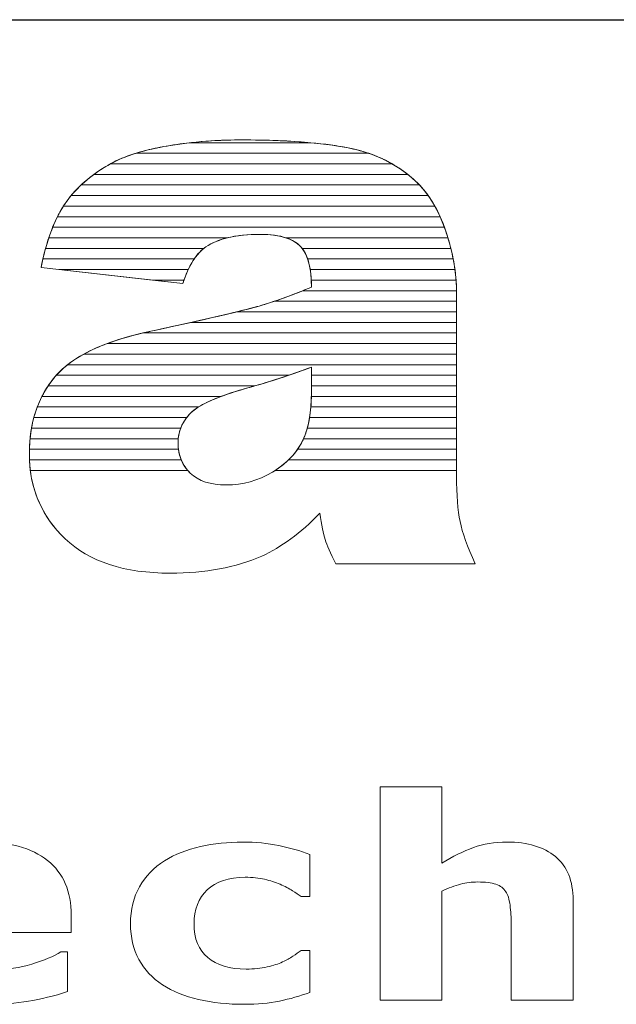
# Model space of a CAD drawing. Units: millimetres. Extents: x -10934 to 83828, y 1040 to 10544.
# Drawn here: x -9145 to -9085, y 6950 to 7049 of the extents above; entities that cross this region are included whole.
import ezdxf

# ---------------------------------------------------------------- set-up
doc = ezdxf.new("R2010")
doc.units = ezdxf.units.MM
doc.layers.add('ABAVA - Шлюзы', color=7, linetype='Continuous')
doc.styles.get("Standard").update_dxf_attribs({"font": 'ARIAL.TTF'})
doc.dimstyles.new('ISO-25', dxfattribs={"dimtxt": 2.5, "dimasz": 2.5, "dimexe": 1.25, "dimexo": 0.625, "dimtad": 1, "dimtxsty": 'Standard', "dimcen": 2.5, "dimadec": 0, "dimazin": 0, "dimtfac": 1, "dimtmove": 0, "dimatfit": 3, "dimfxl": 0, "dimarcsym": 0})

# ---------------------------------------------------------------- blocks, each defined once
blk = doc.blocks.new('*D3')
at = {"layer": 'ABAVA - Шлюзы', "color": 1, "lineweight": -2}
for p, q in [((114210.967, -26930.78), (114210.967, -27041.274)), ((114930.967, -26930.78), (114930.967, -27041.274)), ((114240.967, -27041.274), (114900.967, -27041.274))]:
    blk.add_line(p, q, dxfattribs=at)
at = {"layer": 'ABAVA - Шлюзы', "color": 1}
for points in [[(114240.967, -27036.274), (114240.967, -27046.274), (114210.967, -27041.274)], [(114900.967, -27036.274), (114900.967, -27046.274), (114930.967, -27041.274)]]:
    blk.add_solid(points, dxfattribs=at)
at = {"layer": 'ABAVA - Шлюзы', "color": 1, "insert": (114570.967, -27005.746), "char_height": 50, "attachment_point": 5}
blk.add_mtext('720', dxfattribs=at)
blk = doc.blocks.new('Tedria TF01 - side')
at = {"layer": 'ABAVA - Шлюзы', "color": 253, "lineweight": 0}
for points, knots in [([(114565.43, -27067.815), (114565.43, -27067.815), (114551.178, -27066.206), (114551.178, -27066.206), (114551.178, -27066.206), (114551.715, -27063.54), (114552.491, -27061.436), (114553.504, -27059.908), (114553.504, -27059.908), (114554.518, -27058.38), (114555.969, -27057.053), (114557.884, -27055.928), (114557.884, -27055.928), (114559.248, -27055.11), (114561.138, -27054.48), (114563.528, -27054.038), (114563.528, -27054.038), (114565.917, -27053.596), (114568.507, -27053.368), (114571.298, -27053.368), (114571.298, -27053.368), (114575.765, -27053.368), (114579.369, -27053.636), (114582.072, -27054.172), (114582.072, -27054.172), (114584.788, -27054.708), (114587.052, -27055.834), (114588.854, -27057.536), (114588.854, -27057.536), (114590.13, -27058.715), (114591.131, -27060.377), (114591.87, -27062.534), (114591.87, -27062.534), (114592.596, -27064.705), (114592.959, -27066.756), (114592.959, -27068.726), (114592.959, -27068.726), (114592.959, -27068.726), (114592.959, -27087.139), (114592.959, -27087.139), (114592.959, -27087.139), (114592.959, -27089.096), (114593.084, -27090.637), (114593.309, -27091.749), (114593.309, -27091.749), (114593.547, -27092.862), (114594.047, -27094.282), (114594.836, -27096.011), (114594.836, -27096.011), (114594.836, -27096.011), (114580.833, -27096.011), (114580.833, -27096.011), (114580.833, -27096.011), (114580.27, -27094.939), (114579.907, -27094.121), (114579.732, -27093.559), (114579.732, -27093.559), (114579.557, -27092.996), (114579.395, -27092.111), (114579.219, -27090.905), (114579.219, -27090.905), (114577.267, -27092.929), (114575.315, -27094.363), (114573.388, -27095.22), (114573.388, -27095.22), (114570.747, -27096.373), (114567.682, -27096.949), (114564.191, -27096.949), (114564.191, -27096.949), (114559.548, -27096.949), (114556.02, -27095.797), (114553.604, -27093.492), (114553.604, -27093.492), (114551.202, -27091.2), (114550.001, -27088.359), (114550.001, -27084.982), (114550.001, -27084.982), (114550.001, -27081.806), (114550.865, -27079.206), (114552.603, -27077.169), (114552.603, -27077.169), (114554.343, -27075.118), (114557.533, -27073.604), (114562.201, -27072.612), (114562.201, -27072.612), (114567.807, -27071.406), (114571.436, -27070.562), (114573.1, -27070.079), (114573.1, -27070.079), (114574.752, -27069.597), (114576.516, -27068.954), (114578.368, -27068.176), (114578.368, -27068.176), (114578.368, -27066.206), (114577.993, -27064.839), (114577.242, -27064.049), (114577.242, -27064.049), (114576.479, -27063.272), (114575.153, -27062.87), (114573.238, -27062.87), (114573.238, -27062.87), (114570.798, -27062.87), (114568.971, -27063.298), (114567.745, -27064.129), (114567.745, -27064.129), (114566.793, -27064.786), (114566.018, -27066.019), (114565.43, -27067.815)], [0, 0, 0, 0, 0.037037, 0.037037, 0.037037, 0.037037, 0.074074, 0.074074, 0.074074, 0.074074, 0.111111, 0.111111, 0.111111, 0.111111, 0.148148, 0.148148, 0.148148, 0.148148, 0.185185, 0.185185, 0.185185, 0.185185, 0.222222, 0.222222, 0.222222, 0.222222, 0.259259, 0.259259, 0.259259, 0.259259, 0.296296, 0.296296, 0.296296, 0.296296, 0.333333, 0.333333, 0.333333, 0.333333, 0.37037, 0.37037, 0.37037, 0.37037, 0.407407, 0.407407, 0.407407, 0.407407, 0.444444, 0.444444, 0.444444, 0.444444, 0.481481, 0.481481, 0.481481, 0.481481, 0.518519, 0.518519, 0.518519, 0.518519, 0.555556, 0.555556, 0.555556, 0.555556, 0.592593, 0.592593, 0.592593, 0.592593, 0.62963, 0.62963, 0.62963, 0.62963, 0.666667, 0.666667, 0.666667, 0.666667, 0.703704, 0.703704, 0.703704, 0.703704, 0.740741, 0.740741, 0.740741, 0.740741, 0.777778, 0.777778, 0.777778, 0.777778, 0.814815, 0.814815, 0.814815, 0.814815, 0.851852, 0.851852, 0.851852, 0.851852, 0.888889, 0.888889, 0.888889, 0.888889, 0.925926, 0.925926, 0.925926, 0.925926, 0.962963, 0.962963, 0.962963, 0.962963, 1, 1, 1, 1]), ([(114578.368, -27076.217), (114576.316, -27077.008), (114574.176, -27077.705), (114571.961, -27078.308), (114571.961, -27078.308), (114568.933, -27079.166), (114567.006, -27080.023), (114566.206, -27080.854), (114566.206, -27080.854), (114565.367, -27081.725), (114564.954, -27082.703), (114564.954, -27083.802), (114564.954, -27083.802), (114564.954, -27085.062), (114565.367, -27086.081), (114566.181, -27086.885), (114566.181, -27086.885), (114567.006, -27087.675), (114568.208, -27088.077), (114569.797, -27088.077), (114569.797, -27088.077), (114571.461, -27088.077), (114573, -27087.649), (114574.439, -27086.791), (114574.439, -27086.791), (114575.865, -27085.92), (114576.879, -27084.861), (114577.48, -27083.628), (114577.48, -27083.628), (114578.08, -27082.382), (114578.368, -27080.76), (114578.368, -27078.777), (114578.368, -27078.777), (114578.368, -27078.777), (114578.368, -27076.217), (114578.368, -27076.217)], [0, 0, 0, 0, 0.111111, 0.111111, 0.111111, 0.111111, 0.222222, 0.222222, 0.222222, 0.222222, 0.333333, 0.333333, 0.333333, 0.333333, 0.444444, 0.444444, 0.444444, 0.444444, 0.555556, 0.555556, 0.555556, 0.555556, 0.666667, 0.666667, 0.666667, 0.666667, 0.777778, 0.777778, 0.777778, 0.777778, 0.888889, 0.888889, 0.888889, 0.888889, 1, 1, 1, 1]), ([(114604.676, -27139.899), (114604.676, -27139.899), (114598.453, -27139.899), (114598.453, -27139.899), (114598.453, -27139.899), (114598.453, -27139.899), (114598.453, -27132.223), (114598.453, -27132.223), (114598.453, -27132.223), (114598.453, -27131.597), (114598.413, -27130.976), (114598.336, -27130.355), (114598.336, -27130.355), (114598.254, -27129.734), (114598.119, -27129.278), (114597.919, -27128.986), (114597.919, -27128.986), (114597.691, -27128.643), (114597.357, -27128.399), (114596.916, -27128.239), (114596.916, -27128.239), (114596.476, -27128.083), (114595.86, -27128.008), (114595.069, -27128.008), (114595.069, -27128.008), (114594.506, -27128.008), (114593.938, -27128.079), (114593.363, -27128.229), (114593.363, -27128.229), (114592.782, -27128.375), (114592.154, -27128.61), (114591.48, -27128.93), (114591.48, -27128.93), (114591.48, -27128.93), (114591.48, -27139.899), (114591.48, -27139.899), (114591.48, -27139.899), (114591.48, -27139.899), (114585.291, -27139.899), (114585.291, -27139.899), (114585.291, -27139.899), (114585.291, -27139.899), (114585.291, -27118.455), (114585.291, -27118.455), (114585.291, -27118.455), (114585.291, -27118.455), (114591.48, -27118.455), (114591.48, -27118.455), (114591.48, -27118.455), (114591.48, -27118.455), (114591.48, -27126.131), (114591.48, -27126.131), (114591.48, -27126.131), (114592.576, -27125.445), (114593.632, -27124.913), (114594.647, -27124.546), (114594.647, -27124.546), (114595.662, -27124.179), (114596.788, -27123.996), (114598.025, -27123.996), (114598.025, -27123.996), (114600.107, -27123.996), (114601.738, -27124.485), (114602.911, -27125.459), (114602.911, -27125.459), (114604.09, -27126.432), (114604.676, -27127.886), (114604.676, -27129.824), (114604.676, -27129.824), (114604.676, -27129.824), (114604.676, -27139.899), (114604.676, -27139.899)], [0, 0, 0, 0, 0.055556, 0.055556, 0.055556, 0.055556, 0.111111, 0.111111, 0.111111, 0.111111, 0.166667, 0.166667, 0.166667, 0.166667, 0.222222, 0.222222, 0.222222, 0.222222, 0.277778, 0.277778, 0.277778, 0.277778, 0.333333, 0.333333, 0.333333, 0.333333, 0.388889, 0.388889, 0.388889, 0.388889, 0.444444, 0.444444, 0.444444, 0.444444, 0.5, 0.5, 0.5, 0.5, 0.555556, 0.555556, 0.555556, 0.555556, 0.611111, 0.611111, 0.611111, 0.611111, 0.666667, 0.666667, 0.666667, 0.666667, 0.722222, 0.722222, 0.722222, 0.722222, 0.777778, 0.777778, 0.777778, 0.777778, 0.833333, 0.833333, 0.833333, 0.833333, 0.888889, 0.888889, 0.888889, 0.888889, 0.944444, 0.944444, 0.944444, 0.944444, 1, 1, 1, 1]), ([(114554.208, -27133.079), (114554.208, -27133.079), (114540.051, -27133.079), (114540.051, -27133.079), (114540.051, -27133.079), (114540.144, -27134.292), (114540.719, -27135.219), (114541.78, -27135.863), (114541.78, -27135.863), (114542.836, -27136.503), (114544.396, -27136.828), (114546.461, -27136.828), (114546.461, -27136.828), (114547.769, -27136.828), (114549.03, -27136.639), (114550.256, -27136.263), (114550.256, -27136.263), (114551.481, -27135.882), (114552.449, -27135.482), (114553.165, -27135.05), (114553.165, -27135.05), (114553.165, -27135.05), (114553.851, -27135.05), (114553.851, -27135.05), (114553.851, -27135.05), (114553.851, -27135.05), (114553.851, -27139.029), (114553.851, -27139.029), (114553.851, -27139.029), (114552.449, -27139.48), (114551.136, -27139.805), (114549.898, -27140.007), (114549.898, -27140.007), (114548.661, -27140.209), (114547.294, -27140.313), (114545.793, -27140.313), (114545.793, -27140.313), (114541.921, -27140.313), (114538.953, -27139.612), (114536.888, -27138.22), (114536.888, -27138.22), (114534.83, -27136.823), (114533.798, -27134.833), (114533.798, -27132.251), (114533.798, -27132.251), (114533.798, -27129.697), (114534.771, -27127.674), (114536.725, -27126.178), (114536.725, -27126.178), (114538.678, -27124.687), (114541.359, -27123.939), (114544.76, -27123.939), (114544.76, -27123.939), (114547.898, -27123.939), (114550.256, -27124.579), (114551.839, -27125.849), (114551.839, -27125.849), (114553.423, -27127.124), (114554.208, -27128.954), (114554.208, -27131.343), (114554.208, -27131.343), (114554.208, -27131.343), (114554.208, -27133.079), (114554.208, -27133.079)], [0, 0, 0, 0, 0.0625, 0.0625, 0.0625, 0.0625, 0.125, 0.125, 0.125, 0.125, 0.1875, 0.1875, 0.1875, 0.1875, 0.25, 0.25, 0.25, 0.25, 0.3125, 0.3125, 0.3125, 0.3125, 0.375, 0.375, 0.375, 0.375, 0.4375, 0.4375, 0.4375, 0.4375, 0.5, 0.5, 0.5, 0.5, 0.5625, 0.5625, 0.5625, 0.5625, 0.625, 0.625, 0.625, 0.625, 0.6875, 0.6875, 0.6875, 0.6875, 0.75, 0.75, 0.75, 0.75, 0.8125, 0.8125, 0.8125, 0.8125, 0.875, 0.875, 0.875, 0.875, 0.9375, 0.9375, 0.9375, 0.9375, 1, 1, 1, 1]), ([(114571.633, -27140.313), (114569.95, -27140.313), (114568.412, -27140.153), (114567.017, -27139.828), (114567.017, -27139.828), (114565.627, -27139.509), (114564.412, -27139.015), (114563.386, -27138.342), (114563.386, -27138.342), (114562.366, -27137.669), (114561.574, -27136.828), (114561.011, -27135.807), (114561.011, -27135.807), (114560.453, -27134.786), (114560.173, -27133.591), (114560.173, -27132.223), (114560.173, -27132.223), (114560.173, -27130.783), (114560.471, -27129.537), (114561.075, -27128.488), (114561.075, -27128.488), (114561.674, -27127.444), (114562.512, -27126.574), (114563.592, -27125.882), (114563.592, -27125.882), (114564.635, -27125.233), (114565.837, -27124.753), (114567.199, -27124.452), (114567.199, -27124.452), (114568.56, -27124.146), (114569.979, -27123.996), (114571.445, -27123.996), (114571.445, -27123.996), (114572.759, -27123.996), (114573.973, -27124.113), (114575.087, -27124.339), (114575.087, -27124.339), (114576.196, -27124.57), (114577.235, -27124.871), (114578.196, -27125.238), (114578.196, -27125.238), (114578.196, -27125.238), (114578.196, -27129.466), (114578.196, -27129.466), (114578.196, -27129.466), (114578.196, -27129.466), (114577.322, -27129.466), (114577.322, -27129.466), (114577.322, -27129.466), (114577.081, -27129.302), (114576.788, -27129.109), (114576.454, -27128.888), (114576.454, -27128.888), (114576.114, -27128.667), (114575.697, -27128.45), (114575.205, -27128.239), (114575.205, -27128.239), (114574.736, -27128.041), (114574.219, -27127.872), (114573.662, -27127.74), (114573.662, -27127.74), (114573.098, -27127.604), (114572.448, -27127.538), (114571.703, -27127.538), (114571.703, -27127.538), (114570.05, -27127.538), (114568.783, -27127.956), (114567.896, -27128.798), (114567.896, -27128.798), (114567.005, -27129.64), (114566.566, -27130.783), (114566.566, -27132.223), (114566.566, -27132.223), (114566.566, -27133.714), (114567.017, -27134.843), (114567.931, -27135.614), (114567.931, -27135.614), (114568.841, -27136.385), (114570.131, -27136.771), (114571.803, -27136.771), (114571.803, -27136.771), (114572.583, -27136.771), (114573.287, -27136.701), (114573.909, -27136.559), (114573.909, -27136.559), (114574.536, -27136.414), (114575.052, -27136.249), (114575.463, -27136.056), (114575.463, -27136.056), (114575.855, -27135.873), (114576.196, -27135.68), (114576.495, -27135.478), (114576.495, -27135.478), (114576.794, -27135.275), (114577.07, -27135.078), (114577.322, -27134.885), (114577.322, -27134.885), (114577.322, -27134.885), (114578.196, -27134.885), (114578.196, -27134.885), (114578.196, -27134.885), (114578.196, -27134.885), (114578.196, -27139.113), (114578.196, -27139.113), (114578.196, -27139.113), (114577.222, -27139.48), (114576.207, -27139.772), (114575.146, -27139.988), (114575.146, -27139.988), (114574.085, -27140.205), (114572.918, -27140.313), (114571.633, -27140.313)], [0, 0, 0, 0, 0.035714, 0.035714, 0.035714, 0.035714, 0.071429, 0.071429, 0.071429, 0.071429, 0.107143, 0.107143, 0.107143, 0.107143, 0.142857, 0.142857, 0.142857, 0.142857, 0.178571, 0.178571, 0.178571, 0.178571, 0.214286, 0.214286, 0.214286, 0.214286, 0.25, 0.25, 0.25, 0.25, 0.285714, 0.285714, 0.285714, 0.285714, 0.321429, 0.321429, 0.321429, 0.321429, 0.357143, 0.357143, 0.357143, 0.357143, 0.392857, 0.392857, 0.392857, 0.392857, 0.428571, 0.428571, 0.428571, 0.428571, 0.464286, 0.464286, 0.464286, 0.464286, 0.5, 0.5, 0.5, 0.5, 0.535714, 0.535714, 0.535714, 0.535714, 0.571429, 0.571429, 0.571429, 0.571429, 0.607143, 0.607143, 0.607143, 0.607143, 0.642857, 0.642857, 0.642857, 0.642857, 0.678571, 0.678571, 0.678571, 0.678571, 0.714286, 0.714286, 0.714286, 0.714286, 0.75, 0.75, 0.75, 0.75, 0.785714, 0.785714, 0.785714, 0.785714, 0.821429, 0.821429, 0.821429, 0.821429, 0.857143, 0.857143, 0.857143, 0.857143, 0.892857, 0.892857, 0.892857, 0.892857, 0.928571, 0.928571, 0.928571, 0.928571, 0.964286, 0.964286, 0.964286, 0.964286, 1, 1, 1, 1])]:
    blk.add_open_spline(points, degree=3, knots=knots, dxfattribs=at)
at = {"layer": 'ABAVA - Шлюзы', "color": 41, "lineweight": 0}
for points, knots in [([(114586.476, -27055.773), (114586.476, -27055.773), (114558.148, -27055.773), (114558.148, -27055.773), (114558.148, -27055.773), (114559.488, -27055.029), (114561.289, -27054.452), (114563.528, -27054.038), (114563.528, -27054.038), (114564.379, -27053.881), (114565.253, -27053.748), (114566.154, -27053.646), (114566.154, -27053.646), (114566.154, -27053.646), (114578.289, -27053.646), (114578.289, -27053.646), (114578.289, -27053.646), (114579.7, -27053.776), (114580.963, -27053.952), (114582.072, -27054.172), (114582.072, -27054.172), (114583.705, -27054.494), (114585.172, -27055.027), (114586.476, -27055.773)], [0, 0, 0, 0, 0.166667, 0.166667, 0.166667, 0.166667, 0.333333, 0.333333, 0.333333, 0.333333, 0.5, 0.5, 0.5, 0.5, 0.666667, 0.666667, 0.666667, 0.666667, 0.833333, 0.833333, 0.833333, 0.833333, 1, 1, 1, 1]), ([(114584.102, -27054.71), (114584.102, -27054.71), (114560.724, -27054.71), (114560.724, -27054.71), (114560.724, -27054.71), (114561.564, -27054.451), (114562.501, -27054.228), (114563.528, -27054.038), (114563.528, -27054.038), (114565.917, -27053.596), (114568.507, -27053.368), (114571.298, -27053.368), (114571.298, -27053.368), (114575.765, -27053.368), (114579.369, -27053.636), (114582.072, -27054.172), (114582.072, -27054.172), (114582.78, -27054.312), (114583.455, -27054.49), (114584.102, -27054.71)], [0, 0, 0, 0, 0.2, 0.2, 0.2, 0.2, 0.4, 0.4, 0.4, 0.4, 0.6, 0.6, 0.6, 0.6, 0.8, 0.8, 0.8, 0.8, 1, 1, 1, 1]), ([(114578.289, -27053.646), (114578.289, -27053.646), (114566.154, -27053.646), (114566.154, -27053.646), (114566.154, -27053.646), (114567.785, -27053.461), (114569.501, -27053.368), (114571.298, -27053.368), (114571.298, -27053.368), (114573.932, -27053.368), (114576.263, -27053.46), (114578.289, -27053.646)], [0, 0, 0, 0, 0.333333, 0.333333, 0.333333, 0.333333, 0.666667, 0.666667, 0.666667, 0.666667, 1, 1, 1, 1]), ([(114588.046, -27056.836), (114588.046, -27056.836), (114556.494, -27056.836), (114556.494, -27056.836), (114556.494, -27056.836), (114556.926, -27056.519), (114557.391, -27056.218), (114557.884, -27055.928), (114557.884, -27055.928), (114558.662, -27055.461), (114559.609, -27055.054), (114560.724, -27054.71), (114560.724, -27054.71), (114560.724, -27054.71), (114584.102, -27054.71), (114584.102, -27054.71), (114584.102, -27054.71), (114585.578, -27055.212), (114586.894, -27055.922), (114588.046, -27056.836)], [0, 0, 0, 0, 0.2, 0.2, 0.2, 0.2, 0.4, 0.4, 0.4, 0.4, 0.6, 0.6, 0.6, 0.6, 0.8, 0.8, 0.8, 0.8, 1, 1, 1, 1]), ([(114589.224, -27057.9), (114589.224, -27057.9), (114555.208, -27057.9), (114555.208, -27057.9), (114555.208, -27057.9), (114555.97, -27057.184), (114556.862, -27056.528), (114557.884, -27055.928), (114557.884, -27055.928), (114557.97, -27055.876), (114558.058, -27055.823), (114558.148, -27055.773), (114558.148, -27055.773), (114558.148, -27055.773), (114586.476, -27055.773), (114586.476, -27055.773), (114586.476, -27055.773), (114587.341, -27056.267), (114588.136, -27056.857), (114588.854, -27057.536), (114588.854, -27057.536), (114588.981, -27057.653), (114589.102, -27057.773), (114589.224, -27057.9)], [0, 0, 0, 0, 0.166667, 0.166667, 0.166667, 0.166667, 0.333333, 0.333333, 0.333333, 0.333333, 0.5, 0.5, 0.5, 0.5, 0.666667, 0.666667, 0.666667, 0.666667, 0.833333, 0.833333, 0.833333, 0.833333, 1, 1, 1, 1]), ([(114590.101, -27058.963), (114590.101, -27058.963), (114554.205, -27058.963), (114554.205, -27058.963), (114554.205, -27058.963), (114554.842, -27058.197), (114555.603, -27057.488), (114556.494, -27056.836), (114556.494, -27056.836), (114556.494, -27056.836), (114588.046, -27056.836), (114588.046, -27056.836), (114588.046, -27056.836), (114588.324, -27057.057), (114588.595, -27057.291), (114588.854, -27057.536), (114588.854, -27057.536), (114589.305, -27057.952), (114589.719, -27058.426), (114590.101, -27058.963)], [0, 0, 0, 0, 0.2, 0.2, 0.2, 0.2, 0.4, 0.4, 0.4, 0.4, 0.6, 0.6, 0.6, 0.6, 0.8, 0.8, 0.8, 0.8, 1, 1, 1, 1]), ([(114590.77, -27060.026), (114590.77, -27060.026), (114553.425, -27060.026), (114553.425, -27060.026), (114553.425, -27060.026), (114553.451, -27059.986), (114553.478, -27059.947), (114553.504, -27059.908), (114553.504, -27059.908), (114553.977, -27059.196), (114554.543, -27058.525), (114555.208, -27057.9), (114555.208, -27057.9), (114555.208, -27057.9), (114589.224, -27057.9), (114589.224, -27057.9), (114589.224, -27057.9), (114589.799, -27058.5), (114590.314, -27059.209), (114590.77, -27060.026)], [0, 0, 0, 0, 0.2, 0.2, 0.2, 0.2, 0.4, 0.4, 0.4, 0.4, 0.6, 0.6, 0.6, 0.6, 0.8, 0.8, 0.8, 0.8, 1, 1, 1, 1]), ([(114591.301, -27061.09), (114591.301, -27061.09), (114552.822, -27061.09), (114552.822, -27061.09), (114552.822, -27061.09), (114553.036, -27060.663), (114553.264, -27060.27), (114553.504, -27059.908), (114553.504, -27059.908), (114553.719, -27059.585), (114553.951, -27059.268), (114554.205, -27058.963), (114554.205, -27058.963), (114554.205, -27058.963), (114590.101, -27058.963), (114590.101, -27058.963), (114590.101, -27058.963), (114590.546, -27059.589), (114590.946, -27060.298), (114591.301, -27061.09)], [0, 0, 0, 0, 0.2, 0.2, 0.2, 0.2, 0.4, 0.4, 0.4, 0.4, 0.6, 0.6, 0.6, 0.6, 0.8, 0.8, 0.8, 0.8, 1, 1, 1, 1]), ([(114591.733, -27062.153), (114591.733, -27062.153), (114552.343, -27062.153), (114552.343, -27062.153), (114552.343, -27062.153), (114552.665, -27061.354), (114553.027, -27060.644), (114553.425, -27060.026), (114553.425, -27060.026), (114553.425, -27060.026), (114590.77, -27060.026), (114590.77, -27060.026), (114590.77, -27060.026), (114591.126, -27060.667), (114591.448, -27061.377), (114591.733, -27062.153)], [0, 0, 0, 0, 0.25, 0.25, 0.25, 0.25, 0.5, 0.5, 0.5, 0.5, 0.75, 0.75, 0.75, 0.75, 1, 1, 1, 1]), ([(114592.085, -27063.217), (114592.085, -27063.217), (114575.833, -27063.217), (114575.833, -27063.217), (114575.833, -27063.217), (114575.137, -27062.985), (114574.276, -27062.87), (114573.238, -27062.87), (114573.238, -27062.87), (114571.958, -27062.87), (114570.845, -27062.985), (114569.901, -27063.217), (114569.901, -27063.217), (114569.901, -27063.217), (114551.954, -27063.217), (114551.954, -27063.217), (114551.954, -27063.217), (114552.213, -27062.437), (114552.502, -27061.727), (114552.822, -27061.09), (114552.822, -27061.09), (114552.822, -27061.09), (114591.301, -27061.09), (114591.301, -27061.09), (114591.301, -27061.09), (114591.505, -27061.543), (114591.696, -27062.026), (114591.87, -27062.534), (114591.87, -27062.534), (114591.947, -27062.764), (114592.016, -27062.99), (114592.085, -27063.217)], [0, 0, 0, 0, 0.125, 0.125, 0.125, 0.125, 0.25, 0.25, 0.25, 0.25, 0.375, 0.375, 0.375, 0.375, 0.5, 0.5, 0.5, 0.5, 0.625, 0.625, 0.625, 0.625, 0.75, 0.75, 0.75, 0.75, 0.875, 0.875, 0.875, 0.875, 1, 1, 1, 1]), ([(114592.381, -27064.28), (114592.381, -27064.28), (114577.438, -27064.28), (114577.438, -27064.28), (114577.438, -27064.28), (114577.375, -27064.198), (114577.311, -27064.122), (114577.242, -27064.049), (114577.242, -27064.049), (114576.479, -27063.272), (114575.153, -27062.87), (114573.238, -27062.87), (114573.238, -27062.87), (114570.798, -27062.87), (114568.971, -27063.298), (114567.745, -27064.129), (114567.745, -27064.129), (114567.676, -27064.177), (114567.604, -27064.226), (114567.537, -27064.28), (114567.537, -27064.28), (114567.537, -27064.28), (114551.633, -27064.28), (114551.633, -27064.28), (114551.633, -27064.28), (114551.845, -27063.512), (114552.081, -27062.803), (114552.343, -27062.153), (114552.343, -27062.153), (114552.343, -27062.153), (114591.733, -27062.153), (114591.733, -27062.153), (114591.733, -27062.153), (114591.778, -27062.278), (114591.826, -27062.406), (114591.87, -27062.534), (114591.87, -27062.534), (114592.068, -27063.126), (114592.237, -27063.706), (114592.381, -27064.28)], [0, 0, 0, 0, 0.1, 0.1, 0.1, 0.1, 0.2, 0.2, 0.2, 0.2, 0.3, 0.3, 0.3, 0.3, 0.4, 0.4, 0.4, 0.4, 0.5, 0.5, 0.5, 0.5, 0.6, 0.6, 0.6, 0.6, 0.7, 0.7, 0.7, 0.7, 0.8, 0.8, 0.8, 0.8, 0.9, 0.9, 0.9, 0.9, 1, 1, 1, 1]), ([(114566.579, -27065.343), (114566.579, -27065.343), (114551.362, -27065.343), (114551.362, -27065.343), (114551.362, -27065.343), (114551.538, -27064.584), (114551.735, -27063.875), (114551.954, -27063.217), (114551.954, -27063.217), (114551.954, -27063.217), (114569.901, -27063.217), (114569.901, -27063.217), (114569.901, -27063.217), (114569.045, -27063.427), (114568.328, -27063.734), (114567.745, -27064.129), (114567.745, -27064.129), (114567.322, -27064.421), (114566.932, -27064.825), (114566.579, -27065.343)], [0, 0, 0, 0, 0.2, 0.2, 0.2, 0.2, 0.4, 0.4, 0.4, 0.4, 0.6, 0.6, 0.6, 0.6, 0.8, 0.8, 0.8, 0.8, 1, 1, 1, 1]), ([(114592.617, -27065.343), (114592.617, -27065.343), (114577.985, -27065.343), (114577.985, -27065.343), (114577.985, -27065.343), (114577.803, -27064.808), (114577.556, -27064.38), (114577.242, -27064.049), (114577.242, -27064.049), (114576.893, -27063.693), (114576.421, -27063.413), (114575.833, -27063.217), (114575.833, -27063.217), (114575.833, -27063.217), (114592.085, -27063.217), (114592.085, -27063.217), (114592.085, -27063.217), (114592.302, -27063.937), (114592.481, -27064.647), (114592.617, -27065.343)], [0, 0, 0, 0, 0.2, 0.2, 0.2, 0.2, 0.4, 0.4, 0.4, 0.4, 0.6, 0.6, 0.6, 0.6, 0.8, 0.8, 0.8, 0.8, 1, 1, 1, 1]), ([(114565.979, -27066.407), (114565.979, -27066.407), (114552.958, -27066.407), (114552.958, -27066.407), (114552.958, -27066.407), (114552.958, -27066.407), (114551.178, -27066.206), (114551.178, -27066.206), (114551.178, -27066.206), (114551.315, -27065.528), (114551.466, -27064.885), (114551.633, -27064.28), (114551.633, -27064.28), (114551.633, -27064.28), (114567.537, -27064.28), (114567.537, -27064.28), (114567.537, -27064.28), (114566.943, -27064.754), (114566.423, -27065.464), (114565.979, -27066.407)], [0, 0, 0, 0, 0.2, 0.2, 0.2, 0.2, 0.4, 0.4, 0.4, 0.4, 0.6, 0.6, 0.6, 0.6, 0.8, 0.8, 0.8, 0.8, 1, 1, 1, 1]), ([(114592.795, -27066.407), (114592.795, -27066.407), (114578.241, -27066.407), (114578.241, -27066.407), (114578.241, -27066.407), (114578.097, -27065.503), (114577.829, -27064.795), (114577.438, -27064.28), (114577.438, -27064.28), (114577.438, -27064.28), (114592.381, -27064.28), (114592.381, -27064.28), (114592.381, -27064.28), (114592.561, -27065), (114592.699, -27065.71), (114592.795, -27066.407)], [0, 0, 0, 0, 0.25, 0.25, 0.25, 0.25, 0.5, 0.5, 0.5, 0.5, 0.75, 0.75, 0.75, 0.75, 1, 1, 1, 1]), ([(114565.546, -27067.47), (114565.546, -27067.47), (114562.374, -27067.47), (114562.374, -27067.47), (114562.374, -27067.47), (114562.374, -27067.47), (114551.178, -27066.206), (114551.178, -27066.206), (114551.178, -27066.206), (114551.237, -27065.912), (114551.297, -27065.623), (114551.362, -27065.343), (114551.362, -27065.343), (114551.362, -27065.343), (114566.579, -27065.343), (114566.579, -27065.343), (114566.579, -27065.343), (114566.19, -27065.915), (114565.847, -27066.625), (114565.546, -27067.47)], [0, 0, 0, 0, 0.2, 0.2, 0.2, 0.2, 0.4, 0.4, 0.4, 0.4, 0.6, 0.6, 0.6, 0.6, 0.8, 0.8, 0.8, 0.8, 1, 1, 1, 1]), ([(114592.908, -27067.47), (114592.908, -27067.47), (114578.35, -27067.47), (114578.35, -27067.47), (114578.35, -27067.47), (114578.307, -27066.637), (114578.184, -27065.928), (114577.985, -27065.343), (114577.985, -27065.343), (114577.985, -27065.343), (114592.617, -27065.343), (114592.617, -27065.343), (114592.617, -27065.343), (114592.757, -27066.063), (114592.855, -27066.772), (114592.908, -27067.47)], [0, 0, 0, 0, 0.25, 0.25, 0.25, 0.25, 0.5, 0.5, 0.5, 0.5, 0.75, 0.75, 0.75, 0.75, 1, 1, 1, 1]), ([(114552.958, -27066.407), (114552.958, -27066.407), (114565.979, -27066.407), (114565.979, -27066.407), (114565.979, -27066.407), (114565.78, -27066.83), (114565.599, -27067.3), (114565.43, -27067.815), (114565.43, -27067.815), (114565.43, -27067.815), (114552.958, -27066.407), (114552.958, -27066.407)], [0, 0, 0, 0, 0.333333, 0.333333, 0.333333, 0.333333, 0.666667, 0.666667, 0.666667, 0.666667, 1, 1, 1, 1]), ([(114592.957, -27068.533), (114592.957, -27068.533), (114577.492, -27068.533), (114577.492, -27068.533), (114577.492, -27068.533), (114577.782, -27068.416), (114578.074, -27068.299), (114578.368, -27068.176), (114578.368, -27068.176), (114578.368, -27067.521), (114578.324, -27066.929), (114578.241, -27066.407), (114578.241, -27066.407), (114578.241, -27066.407), (114592.795, -27066.407), (114592.795, -27066.407), (114592.795, -27066.407), (114592.894, -27067.127), (114592.949, -27067.836), (114592.957, -27068.533)], [0, 0, 0, 0, 0.2, 0.2, 0.2, 0.2, 0.4, 0.4, 0.4, 0.4, 0.6, 0.6, 0.6, 0.6, 0.8, 0.8, 0.8, 0.8, 1, 1, 1, 1]), ([(114562.374, -27067.47), (114562.374, -27067.47), (114565.546, -27067.47), (114565.546, -27067.47), (114565.546, -27067.47), (114565.506, -27067.582), (114565.468, -27067.698), (114565.43, -27067.815), (114565.43, -27067.815), (114565.43, -27067.815), (114562.374, -27067.47), (114562.374, -27067.47)], [0, 0, 0, 0, 0.333333, 0.333333, 0.333333, 0.333333, 0.666667, 0.666667, 0.666667, 0.666667, 1, 1, 1, 1]), ([(114592.959, -27069.597), (114592.959, -27069.597), (114574.625, -27069.597), (114574.625, -27069.597), (114574.625, -27069.597), (114575.824, -27069.194), (114577.075, -27068.719), (114578.368, -27068.176), (114578.368, -27068.176), (114578.368, -27067.932), (114578.361, -27067.696), (114578.35, -27067.47), (114578.35, -27067.47), (114578.35, -27067.47), (114592.908, -27067.47), (114592.908, -27067.47), (114592.908, -27067.47), (114592.94, -27067.891), (114592.959, -27068.312), (114592.959, -27068.726), (114592.959, -27068.726), (114592.959, -27068.726), (114592.959, -27069.597), (114592.959, -27069.597)], [0, 0, 0, 0, 0.166667, 0.166667, 0.166667, 0.166667, 0.333333, 0.333333, 0.333333, 0.333333, 0.5, 0.5, 0.5, 0.5, 0.666667, 0.666667, 0.666667, 0.666667, 0.833333, 0.833333, 0.833333, 0.833333, 1, 1, 1, 1]), ([(114592.959, -27070.66), (114592.959, -27070.66), (114570.862, -27070.66), (114570.862, -27070.66), (114570.862, -27070.66), (114571.813, -27070.428), (114572.561, -27070.235), (114573.1, -27070.079), (114573.1, -27070.079), (114574.49, -27069.673), (114575.958, -27069.151), (114577.492, -27068.533), (114577.492, -27068.533), (114577.492, -27068.533), (114592.957, -27068.533), (114592.957, -27068.533), (114592.957, -27068.533), (114592.958, -27068.597), (114592.959, -27068.662), (114592.959, -27068.726), (114592.959, -27068.726), (114592.959, -27068.726), (114592.959, -27070.66), (114592.959, -27070.66)], [0, 0, 0, 0, 0.166667, 0.166667, 0.166667, 0.166667, 0.333333, 0.333333, 0.333333, 0.333333, 0.5, 0.5, 0.5, 0.5, 0.666667, 0.666667, 0.666667, 0.666667, 0.833333, 0.833333, 0.833333, 0.833333, 1, 1, 1, 1]), ([(114592.959, -27071.723), (114592.959, -27071.723), (114566.261, -27071.723), (114566.261, -27071.723), (114566.261, -27071.723), (114569.6, -27070.98), (114571.88, -27070.433), (114573.1, -27070.079), (114573.1, -27070.079), (114573.599, -27069.933), (114574.106, -27069.771), (114574.625, -27069.597), (114574.625, -27069.597), (114574.625, -27069.597), (114592.959, -27069.597), (114592.959, -27069.597), (114592.959, -27069.597), (114592.959, -27069.597), (114592.959, -27071.723), (114592.959, -27071.723)], [0, 0, 0, 0, 0.2, 0.2, 0.2, 0.2, 0.4, 0.4, 0.4, 0.4, 0.6, 0.6, 0.6, 0.6, 0.8, 0.8, 0.8, 0.8, 1, 1, 1, 1])]:
    blk.add_open_spline(points, degree=3, knots=knots, dxfattribs=at)
at = {"layer": 'ABAVA - Шлюзы', "color": 53, "lineweight": 0}
for points, knots in [([(114592.959, -27072.787), (114592.959, -27072.787), (114561.413, -27072.787), (114561.413, -27072.787), (114561.413, -27072.787), (114561.67, -27072.727), (114561.934, -27072.669), (114562.201, -27072.612), (114562.201, -27072.612), (114565.991, -27071.797), (114568.875, -27071.145), (114570.862, -27070.66), (114570.862, -27070.66), (114570.862, -27070.66), (114592.959, -27070.66), (114592.959, -27070.66), (114592.959, -27070.66), (114592.959, -27070.66), (114592.959, -27072.787), (114592.959, -27072.787)], [0, 0, 0, 0, 0.2, 0.2, 0.2, 0.2, 0.4, 0.4, 0.4, 0.4, 0.6, 0.6, 0.6, 0.6, 0.8, 0.8, 0.8, 0.8, 1, 1, 1, 1]), ([(114592.959, -27073.85), (114592.959, -27073.85), (114557.822, -27073.85), (114557.822, -27073.85), (114557.822, -27073.85), (114559.098, -27073.372), (114560.56, -27072.961), (114562.201, -27072.612), (114562.201, -27072.612), (114563.696, -27072.29), (114565.048, -27071.993), (114566.261, -27071.723), (114566.261, -27071.723), (114566.261, -27071.723), (114592.959, -27071.723), (114592.959, -27071.723), (114592.959, -27071.723), (114592.959, -27071.723), (114592.959, -27073.85), (114592.959, -27073.85)], [0, 0, 0, 0, 0.2, 0.2, 0.2, 0.2, 0.4, 0.4, 0.4, 0.4, 0.6, 0.6, 0.6, 0.6, 0.8, 0.8, 0.8, 0.8, 1, 1, 1, 1]), ([(114592.959, -27074.914), (114592.959, -27074.914), (114555.474, -27074.914), (114555.474, -27074.914), (114555.474, -27074.914), (114557.037, -27074.054), (114559.015, -27073.347), (114561.413, -27072.787), (114561.413, -27072.787), (114561.413, -27072.787), (114592.959, -27072.787), (114592.959, -27072.787), (114592.959, -27072.787), (114592.959, -27072.787), (114592.959, -27074.914), (114592.959, -27074.914)], [0, 0, 0, 0, 0.25, 0.25, 0.25, 0.25, 0.5, 0.5, 0.5, 0.5, 0.75, 0.75, 0.75, 0.75, 1, 1, 1, 1]), ([(114592.959, -27075.977), (114592.959, -27075.977), (114553.848, -27075.977), (114553.848, -27075.977), (114553.848, -27075.977), (114554.885, -27075.163), (114556.208, -27074.454), (114557.822, -27073.85), (114557.822, -27073.85), (114557.822, -27073.85), (114592.959, -27073.85), (114592.959, -27073.85), (114592.959, -27073.85), (114592.959, -27073.85), (114592.959, -27075.977), (114592.959, -27075.977)], [0, 0, 0, 0, 0.25, 0.25, 0.25, 0.25, 0.5, 0.5, 0.5, 0.5, 0.75, 0.75, 0.75, 0.75, 1, 1, 1, 1])]:
    blk.add_open_spline(points, degree=3, knots=knots, dxfattribs=at)
at = {"layer": 'ABAVA - Шлюзы', "color": 40, "lineweight": 0}
for points, knots in [([(114592.959, -27077.04), (114592.959, -27077.04), (114578.368, -27077.04), (114578.368, -27077.04), (114578.368, -27077.04), (114578.368, -27077.04), (114578.368, -27076.217), (114578.368, -27076.217), (114578.368, -27076.217), (114577.622, -27076.505), (114576.862, -27076.777), (114576.093, -27077.04), (114576.093, -27077.04), (114576.093, -27077.04), (114552.713, -27077.04), (114552.713, -27077.04), (114552.713, -27077.04), (114553.414, -27076.251), (114554.332, -27075.542), (114555.474, -27074.914), (114555.474, -27074.914), (114555.474, -27074.914), (114592.959, -27074.914), (114592.959, -27074.914), (114592.959, -27074.914), (114592.959, -27074.914), (114592.959, -27077.04), (114592.959, -27077.04)], [0, 0, 0, 0, 0.142857, 0.142857, 0.142857, 0.142857, 0.285714, 0.285714, 0.285714, 0.285714, 0.428571, 0.428571, 0.428571, 0.428571, 0.571429, 0.571429, 0.571429, 0.571429, 0.714286, 0.714286, 0.714286, 0.714286, 0.857143, 0.857143, 0.857143, 0.857143, 1, 1, 1, 1]), ([(114592.959, -27078.104), (114592.959, -27078.104), (114578.368, -27078.104), (114578.368, -27078.104), (114578.368, -27078.104), (114578.368, -27078.104), (114578.368, -27076.217), (114578.368, -27076.217), (114578.368, -27076.217), (114576.539, -27076.922), (114574.637, -27077.548), (114572.678, -27078.104), (114572.678, -27078.104), (114572.678, -27078.104), (114551.89, -27078.104), (114551.89, -27078.104), (114551.89, -27078.104), (114552.108, -27077.779), (114552.347, -27077.469), (114552.603, -27077.169), (114552.603, -27077.169), (114552.958, -27076.75), (114553.371, -27076.351), (114553.848, -27075.977), (114553.848, -27075.977), (114553.848, -27075.977), (114592.959, -27075.977), (114592.959, -27075.977), (114592.959, -27075.977), (114592.959, -27075.977), (114592.959, -27078.104), (114592.959, -27078.104)], [0, 0, 0, 0, 0.125, 0.125, 0.125, 0.125, 0.25, 0.25, 0.25, 0.25, 0.375, 0.375, 0.375, 0.375, 0.5, 0.5, 0.5, 0.5, 0.625, 0.625, 0.625, 0.625, 0.75, 0.75, 0.75, 0.75, 0.875, 0.875, 0.875, 0.875, 1, 1, 1, 1]), ([(114569.284, -27079.167), (114569.284, -27079.167), (114551.265, -27079.167), (114551.265, -27079.167), (114551.265, -27079.167), (114551.631, -27078.449), (114552.078, -27077.784), (114552.603, -27077.169), (114552.603, -27077.169), (114552.639, -27077.126), (114552.675, -27077.083), (114552.713, -27077.04), (114552.713, -27077.04), (114552.713, -27077.04), (114576.093, -27077.04), (114576.093, -27077.04), (114576.093, -27077.04), (114574.747, -27077.5), (114573.37, -27077.924), (114571.961, -27078.308), (114571.961, -27078.308), (114570.945, -27078.596), (114570.051, -27078.881), (114569.284, -27079.167)], [0, 0, 0, 0, 0.166667, 0.166667, 0.166667, 0.166667, 0.333333, 0.333333, 0.333333, 0.333333, 0.5, 0.5, 0.5, 0.5, 0.666667, 0.666667, 0.666667, 0.666667, 0.833333, 0.833333, 0.833333, 0.833333, 1, 1, 1, 1]), ([(114592.959, -27079.167), (114592.959, -27079.167), (114578.362, -27079.167), (114578.362, -27079.167), (114578.362, -27079.167), (114578.365, -27079.038), (114578.368, -27078.909), (114578.368, -27078.777), (114578.368, -27078.777), (114578.368, -27078.777), (114578.368, -27077.04), (114578.368, -27077.04), (114578.368, -27077.04), (114578.368, -27077.04), (114592.959, -27077.04), (114592.959, -27077.04), (114592.959, -27077.04), (114592.959, -27077.04), (114592.959, -27079.167), (114592.959, -27079.167)], [0, 0, 0, 0, 0.2, 0.2, 0.2, 0.2, 0.4, 0.4, 0.4, 0.4, 0.6, 0.6, 0.6, 0.6, 0.8, 0.8, 0.8, 0.8, 1, 1, 1, 1]), ([(114567.008, -27080.23), (114567.008, -27080.23), (114550.796, -27080.23), (114550.796, -27080.23), (114550.796, -27080.23), (114551.083, -27079.47), (114551.447, -27078.762), (114551.89, -27078.104), (114551.89, -27078.104), (114551.89, -27078.104), (114572.678, -27078.104), (114572.678, -27078.104), (114572.678, -27078.104), (114572.438, -27078.172), (114572.202, -27078.242), (114571.961, -27078.308), (114571.961, -27078.308), (114569.684, -27078.953), (114568.028, -27079.597), (114567.008, -27080.23)], [0, 0, 0, 0, 0.2, 0.2, 0.2, 0.2, 0.4, 0.4, 0.4, 0.4, 0.6, 0.6, 0.6, 0.6, 0.8, 0.8, 0.8, 0.8, 1, 1, 1, 1]), ([(114592.959, -27080.23), (114592.959, -27080.23), (114578.309, -27080.23), (114578.309, -27080.23), (114578.309, -27080.23), (114578.347, -27079.769), (114578.368, -27079.286), (114578.368, -27078.777), (114578.368, -27078.777), (114578.368, -27078.777), (114578.368, -27078.104), (114578.368, -27078.104), (114578.368, -27078.104), (114578.368, -27078.104), (114592.959, -27078.104), (114592.959, -27078.104), (114592.959, -27078.104), (114592.959, -27078.104), (114592.959, -27080.23), (114592.959, -27080.23)], [0, 0, 0, 0, 0.2, 0.2, 0.2, 0.2, 0.4, 0.4, 0.4, 0.4, 0.6, 0.6, 0.6, 0.6, 0.8, 0.8, 0.8, 0.8, 1, 1, 1, 1]), ([(114565.821, -27081.294), (114565.821, -27081.294), (114550.453, -27081.294), (114550.453, -27081.294), (114550.453, -27081.294), (114550.655, -27080.54), (114550.926, -27079.831), (114551.265, -27079.167), (114551.265, -27079.167), (114551.265, -27079.167), (114569.284, -27079.167), (114569.284, -27079.167), (114569.284, -27079.167), (114567.765, -27079.735), (114566.738, -27080.302), (114566.206, -27080.854), (114566.206, -27080.854), (114566.067, -27080.999), (114565.937, -27081.144), (114565.821, -27081.294)], [0, 0, 0, 0, 0.2, 0.2, 0.2, 0.2, 0.4, 0.4, 0.4, 0.4, 0.6, 0.6, 0.6, 0.6, 0.8, 0.8, 0.8, 0.8, 1, 1, 1, 1]), ([(114592.959, -27081.294), (114592.959, -27081.294), (114578.178, -27081.294), (114578.178, -27081.294), (114578.178, -27081.294), (114578.286, -27080.643), (114578.346, -27079.933), (114578.362, -27079.167), (114578.362, -27079.167), (114578.362, -27079.167), (114592.959, -27079.167), (114592.959, -27079.167), (114592.959, -27079.167), (114592.959, -27079.167), (114592.959, -27081.294), (114592.959, -27081.294)], [0, 0, 0, 0, 0.25, 0.25, 0.25, 0.25, 0.5, 0.5, 0.5, 0.5, 0.75, 0.75, 0.75, 0.75, 1, 1, 1, 1]), ([(114565.216, -27082.357), (114565.216, -27082.357), (114550.219, -27082.357), (114550.219, -27082.357), (114550.219, -27082.357), (114550.352, -27081.609), (114550.543, -27080.899), (114550.796, -27080.23), (114550.796, -27080.23), (114550.796, -27080.23), (114567.008, -27080.23), (114567.008, -27080.23), (114567.008, -27080.23), (114566.671, -27080.439), (114566.404, -27080.648), (114566.206, -27080.854), (114566.206, -27080.854), (114565.753, -27081.324), (114565.423, -27081.822), (114565.216, -27082.357)], [0, 0, 0, 0, 0.2, 0.2, 0.2, 0.2, 0.4, 0.4, 0.4, 0.4, 0.6, 0.6, 0.6, 0.6, 0.8, 0.8, 0.8, 0.8, 1, 1, 1, 1]), ([(114592.959, -27082.357), (114592.959, -27082.357), (114577.947, -27082.357), (114577.947, -27082.357), (114577.947, -27082.357), (114578.124, -27081.717), (114578.244, -27081.008), (114578.309, -27080.23), (114578.309, -27080.23), (114578.309, -27080.23), (114592.959, -27080.23), (114592.959, -27080.23), (114592.959, -27080.23), (114592.959, -27080.23), (114592.959, -27082.357), (114592.959, -27082.357)], [0, 0, 0, 0, 0.25, 0.25, 0.25, 0.25, 0.5, 0.5, 0.5, 0.5, 0.75, 0.75, 0.75, 0.75, 1, 1, 1, 1]), ([(114564.969, -27083.42), (114564.969, -27083.42), (114550.073, -27083.42), (114550.073, -27083.42), (114550.073, -27083.42), (114550.146, -27082.676), (114550.272, -27081.967), (114550.453, -27081.294), (114550.453, -27081.294), (114550.453, -27081.294), (114565.821, -27081.294), (114565.821, -27081.294), (114565.821, -27081.294), (114565.32, -27081.944), (114565.038, -27082.652), (114564.969, -27083.42)], [0, 0, 0, 0, 0.25, 0.25, 0.25, 0.25, 0.5, 0.5, 0.5, 0.5, 0.75, 0.75, 0.75, 0.75, 1, 1, 1, 1]), ([(114592.959, -27083.42), (114592.959, -27083.42), (114577.574, -27083.42), (114577.574, -27083.42), (114577.574, -27083.42), (114577.847, -27082.799), (114578.046, -27082.088), (114578.178, -27081.294), (114578.178, -27081.294), (114578.178, -27081.294), (114592.959, -27081.294), (114592.959, -27081.294), (114592.959, -27081.294), (114592.959, -27081.294), (114592.959, -27083.42), (114592.959, -27083.42)], [0, 0, 0, 0, 0.25, 0.25, 0.25, 0.25, 0.5, 0.5, 0.5, 0.5, 0.75, 0.75, 0.75, 0.75, 1, 1, 1, 1]), ([(114564.995, -27084.484), (114564.995, -27084.484), (114550.007, -27084.484), (114550.007, -27084.484), (114550.007, -27084.484), (114550.029, -27083.743), (114550.099, -27083.033), (114550.219, -27082.357), (114550.219, -27082.357), (114550.219, -27082.357), (114565.216, -27082.357), (114565.216, -27082.357), (114565.216, -27082.357), (114565.04, -27082.813), (114564.954, -27083.296), (114564.954, -27083.802), (114564.954, -27083.802), (114564.954, -27084.038), (114564.967, -27084.264), (114564.995, -27084.484)], [0, 0, 0, 0, 0.2, 0.2, 0.2, 0.2, 0.4, 0.4, 0.4, 0.4, 0.6, 0.6, 0.6, 0.6, 0.8, 0.8, 0.8, 0.8, 1, 1, 1, 1]), ([(114592.959, -27084.484), (114592.959, -27084.484), (114576.974, -27084.484), (114576.974, -27084.484), (114576.974, -27084.484), (114577.166, -27084.208), (114577.336, -27083.924), (114577.48, -27083.628), (114577.48, -27083.628), (114577.666, -27083.241), (114577.82, -27082.816), (114577.947, -27082.357), (114577.947, -27082.357), (114577.947, -27082.357), (114592.959, -27082.357), (114592.959, -27082.357), (114592.959, -27082.357), (114592.959, -27082.357), (114592.959, -27084.484), (114592.959, -27084.484)], [0, 0, 0, 0, 0.2, 0.2, 0.2, 0.2, 0.4, 0.4, 0.4, 0.4, 0.6, 0.6, 0.6, 0.6, 0.8, 0.8, 0.8, 0.8, 1, 1, 1, 1]), ([(114565.275, -27085.547), (114565.275, -27085.547), (114550.011, -27085.547), (114550.011, -27085.547), (114550.011, -27085.547), (114550.004, -27085.36), (114550.001, -27085.173), (114550.001, -27084.982), (114550.001, -27084.982), (114550.001, -27084.446), (114550.024, -27083.924), (114550.073, -27083.42), (114550.073, -27083.42), (114550.073, -27083.42), (114564.969, -27083.42), (114564.969, -27083.42), (114564.969, -27083.42), (114564.958, -27083.545), (114564.954, -27083.674), (114564.954, -27083.802), (114564.954, -27083.802), (114564.954, -27084.446), (114565.061, -27085.025), (114565.275, -27085.547)], [0, 0, 0, 0, 0.166667, 0.166667, 0.166667, 0.166667, 0.333333, 0.333333, 0.333333, 0.333333, 0.5, 0.5, 0.5, 0.5, 0.666667, 0.666667, 0.666667, 0.666667, 0.833333, 0.833333, 0.833333, 0.833333, 1, 1, 1, 1]), ([(114592.959, -27085.547), (114592.959, -27085.547), (114576.064, -27085.547), (114576.064, -27085.547), (114576.064, -27085.547), (114576.667, -27084.964), (114577.14, -27084.325), (114577.48, -27083.628), (114577.48, -27083.628), (114577.513, -27083.56), (114577.543, -27083.49), (114577.574, -27083.42), (114577.574, -27083.42), (114577.574, -27083.42), (114592.959, -27083.42), (114592.959, -27083.42), (114592.959, -27083.42), (114592.959, -27083.42), (114592.959, -27085.547), (114592.959, -27085.547)], [0, 0, 0, 0, 0.2, 0.2, 0.2, 0.2, 0.4, 0.4, 0.4, 0.4, 0.6, 0.6, 0.6, 0.6, 0.8, 0.8, 0.8, 0.8, 1, 1, 1, 1]), ([(114565.926, -27086.611), (114565.926, -27086.611), (114550.098, -27086.611), (114550.098, -27086.611), (114550.098, -27086.611), (114550.032, -27086.082), (114550.001, -27085.541), (114550.001, -27084.982), (114550.001, -27084.982), (114550.001, -27084.815), (114550.002, -27084.648), (114550.007, -27084.484), (114550.007, -27084.484), (114550.007, -27084.484), (114564.995, -27084.484), (114564.995, -27084.484), (114564.995, -27084.484), (114565.103, -27085.307), (114565.416, -27086.013), (114565.926, -27086.611)], [0, 0, 0, 0, 0.2, 0.2, 0.2, 0.2, 0.4, 0.4, 0.4, 0.4, 0.6, 0.6, 0.6, 0.6, 0.8, 0.8, 0.8, 0.8, 1, 1, 1, 1]), ([(114592.959, -27086.611), (114592.959, -27086.611), (114574.72, -27086.611), (114574.72, -27086.611), (114574.72, -27086.611), (114575.669, -27085.99), (114576.42, -27085.279), (114576.974, -27084.484), (114576.974, -27084.484), (114576.974, -27084.484), (114592.959, -27084.484), (114592.959, -27084.484), (114592.959, -27084.484), (114592.959, -27084.484), (114592.959, -27086.611), (114592.959, -27086.611)], [0, 0, 0, 0, 0.25, 0.25, 0.25, 0.25, 0.5, 0.5, 0.5, 0.5, 0.75, 0.75, 0.75, 0.75, 1, 1, 1, 1]), ([(114550.011, -27085.547), (114550.011, -27085.547), (114565.275, -27085.547), (114565.275, -27085.547), (114565.275, -27085.547), (114565.48, -27086.046), (114565.783, -27086.492), (114566.181, -27086.885), (114566.181, -27086.885), (114567.006, -27087.675), (114568.208, -27088.077), (114569.797, -27088.077), (114569.797, -27088.077), (114571.461, -27088.077), (114573, -27087.649), (114574.439, -27086.791), (114574.439, -27086.791), (114575.059, -27086.412), (114575.599, -27085.996), (114576.064, -27085.547), (114576.064, -27085.547), (114576.064, -27085.547), (114592.959, -27085.547), (114592.959, -27085.547), (114592.959, -27085.547), (114592.959, -27085.547), (114592.959, -27087.139), (114592.959, -27087.139), (114592.959, -27087.139), (114592.959, -27089.096), (114593.084, -27090.637), (114593.309, -27091.749), (114593.309, -27091.749), (114593.547, -27092.862), (114594.047, -27094.282), (114594.836, -27096.011), (114594.836, -27096.011), (114594.836, -27096.011), (114580.833, -27096.011), (114580.833, -27096.011), (114580.833, -27096.011), (114580.27, -27094.939), (114579.907, -27094.121), (114579.732, -27093.559), (114579.732, -27093.559), (114579.557, -27092.996), (114579.395, -27092.111), (114579.219, -27090.905), (114579.219, -27090.905), (114577.267, -27092.929), (114575.315, -27094.363), (114573.388, -27095.22), (114573.388, -27095.22), (114570.747, -27096.373), (114567.682, -27096.949), (114564.191, -27096.949), (114564.191, -27096.949), (114559.548, -27096.949), (114556.02, -27095.797), (114553.604, -27093.492), (114553.604, -27093.492), (114551.338, -27091.329), (114550.14, -27088.676), (114550.011, -27085.547)], [0, 0, 0, 0, 0.0625, 0.0625, 0.0625, 0.0625, 0.125, 0.125, 0.125, 0.125, 0.1875, 0.1875, 0.1875, 0.1875, 0.25, 0.25, 0.25, 0.25, 0.3125, 0.3125, 0.3125, 0.3125, 0.375, 0.375, 0.375, 0.375, 0.4375, 0.4375, 0.4375, 0.4375, 0.5, 0.5, 0.5, 0.5, 0.5625, 0.5625, 0.5625, 0.5625, 0.625, 0.625, 0.625, 0.625, 0.6875, 0.6875, 0.6875, 0.6875, 0.75, 0.75, 0.75, 0.75, 0.8125, 0.8125, 0.8125, 0.8125, 0.875, 0.875, 0.875, 0.875, 0.9375, 0.9375, 0.9375, 0.9375, 1, 1, 1, 1])]:
    blk.add_open_spline(points, degree=3, knots=knots, dxfattribs=at)
at = {"layer": 'ABAVA - Шлюзы'}
dim = blk.add_linear_dim(base=(114930.967, -27041.274), p1=(114210.967, -26930.78), p2=(114930.967, -26930.78), dimstyle='ISO-25', dxfattribs=at)
dim.commit()
dim.dimension.update_dxf_attribs({"geometry": '*D3', "text_midpoint": (114570.967, -27005.746)})

msp = doc.modelspace()

# ---------------------------------------------------------------- block references
at = {"layer": 'ABAVA - Шлюзы', "color": 1}
msp.add_blockref('Tedria TF01 - side', (-123693.955, 34090.722), dxfattribs=at)

doc.saveas('drawing.dxf')
